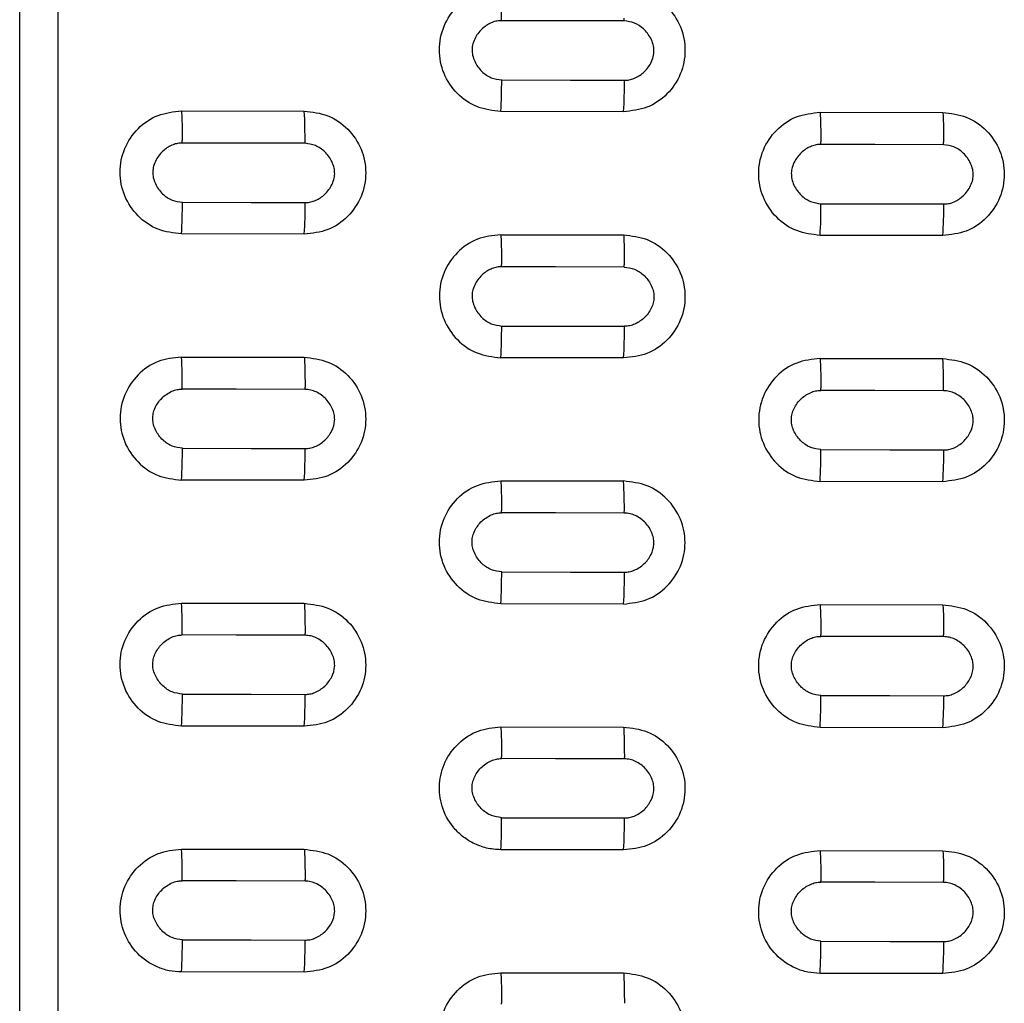
# Model space of a CAD drawing. Units: inches. Extents: x 19 to 980, y 9 to 2974.
# Drawn here: x 706 to 786, y 1060 to 1140 of the extents above; entities that cross this region are included whole.
import ezdxf

# ---------------------------------------------------------------- set-up
doc = ezdxf.new("R2010")
doc.units = ezdxf.units.IN
doc.header["$MEASUREMENT"] = 0

# ---------------------------------------------------------------- blocks, each defined once
blk = doc.blocks.new('A$C49286faf')
at = {"color": 7, "linetype": 'Continuous', "lineweight": 25}
for p, q in [((271.351, 1985.31), (271.351, 1312.372)), ((199.306, 1910.99), (209.306, 1910.972)), ((235.306, 1910.916), (225.306, 1910.934)), ((251.306, 1910.878), (261.306, 1910.859)), ((209.306, 1900.966), (199.306, 1900.984)), ((225.306, 1900.927), (235.306, 1900.909)), ((261.306, 1900.853), (251.306, 1900.871)), ((199.306, 1890.974), (209.306, 1890.957)), ((235.306, 1890.901), (225.306, 1890.918)), ((251.306, 1890.862), (261.306, 1890.845)), ((209.306, 1880.946), (199.306, 1880.963)), ((225.306, 1880.907), (235.306, 1880.89)), ((261.306, 1880.834), (251.306, 1880.85)), ((199.306, 1870.949), (209.306, 1870.933)), ((235.306, 1870.877), (225.306, 1870.893)), ((251.306, 1870.836), (261.306, 1870.82)), ((209.306, 1860.917), (199.306, 1860.933)), ((225.306, 1860.877), (235.306, 1860.861)), ((261.306, 1860.805), (251.306, 1860.82)), ((199.306, 1850.915), (209.306, 1850.899)), ((235.306, 1850.843), (225.306, 1850.858)), ((251.306, 1850.802), (261.306, 1850.786)), ((209.306, 1840.879), (199.306, 1840.894)), ((225.306, 1840.837), (235.306, 1840.823)), ((261.306, 1840.766), (251.306, 1840.781))]:
    blk.add_line(p, q, dxfattribs=at)
at = {"color": 7, "linetype": 'Continuous', "lineweight": 25, "flags": 128}
for points in [[(209.236, 1908.354), (203.636, 1908.366), (199.236, 1908.376)], [(261.236, 1908.241), (255.636, 1908.254), (251.236, 1908.263)], [(199.245, 1903.567), (204.845, 1903.554), (209.245, 1903.545)], [(251.245, 1903.454), (256.845, 1903.442), (261.245, 1903.432)], [(235.236, 1898.298), (229.636, 1898.31), (225.236, 1898.32)], [(225.245, 1893.509), (230.845, 1893.496), (235.245, 1893.487)], [(209.235, 1888.353), (203.635, 1888.365), (199.235, 1888.374)], [(261.235, 1888.24), (255.635, 1888.252), (251.235, 1888.262)], [(199.246, 1883.561), (204.846, 1883.549), (209.246, 1883.539)], [(251.246, 1883.448), (256.846, 1883.436), (261.246, 1883.427)], [(235.234, 1878.292), (229.634, 1878.304), (225.235, 1878.314)], [(225.246, 1873.498), (230.846, 1873.486), (235.246, 1873.476)], [(209.234, 1868.342), (203.634, 1868.354), (199.234, 1868.364)], [(261.234, 1868.23), (255.634, 1868.242), (251.234, 1868.251)], [(199.247, 1863.546), (204.847, 1863.533), (209.247, 1863.524)], [(251.247, 1863.433), (256.847, 1863.421), (261.247, 1863.411)], [(235.233, 1858.277), (229.633, 1858.289), (225.233, 1858.299)], [(225.247, 1853.478), (230.847, 1853.466), (235.247, 1853.456)], [(209.233, 1848.323), (203.633, 1848.335), (199.233, 1848.344)], [(261.233, 1848.21), (255.633, 1848.222), (251.233, 1848.231)], [(199.248, 1843.521), (204.848, 1843.508), (209.248, 1843.499)], [(251.248, 1843.408), (256.848, 1843.396), (261.248, 1843.386)], [(235.232, 1838.253), (229.632, 1838.265), (225.232, 1838.275)], [(225.248, 1833.448), (230.848, 1833.436), (235.248, 1833.426)]]:
    blk.add_lwpolyline(points, dxfattribs=at)
at = {"color": 7, "linetype": 'Continuous', "lineweight": 25}
for centre, radius, start, end in [((303.95, 1913.385), 68.706, 179.9143, 179.99991), ((240.652, 1908.584), 41.417, 176.66818, 180.28872), ((250.638, 1908.563), 41.402, 176.66666, 180.28917), ((292.649, 1908.472), 41.414, 176.66797, 180.28867), ((302.62, 1908.451), 41.385, 176.66493, 180.28957), ((267.952, 1903.45), 68.708, 179.90251, 179.99989), ((277.952, 1903.428), 68.708, 179.90251, 179.99989), ((319.952, 1903.337), 68.708, 179.9024, 179.99989), ((300.9, 1903.077), 39.657, 179.48697, 183.21787), ((266.3, 1898.523), 41.065, 176.64179, 180.28351), ((276.265, 1898.502), 41.03, 176.63811, 180.28461), ((293.952, 1893.377), 68.707, 179.8906, 179.99988), ((303.952, 1893.356), 68.707, 179.8906, 179.99988), ((239.953, 1888.572), 40.719, 176.61582, 180.2783), ((249.902, 1888.551), 40.668, 176.61044, 180.27992), ((291.95, 1888.459), 40.715, 176.61555, 180.27824), ((301.899, 1888.439), 40.664, 176.61016, 180.27987), ((267.948, 1883.416), 68.702, 179.8788, 179.99986), ((277.948, 1883.394), 68.702, 179.8788, 179.99986), ((319.948, 1883.303), 68.702, 179.87867, 179.99986), ((301.603, 1883.059), 40.359, 179.4778, 183.16319), ((265.588, 1878.507), 40.354, 176.58774, 180.27358), ((275.54, 1878.486), 40.306, 176.58267, 180.27512), ((265.899, 1873.123), 40.654, 179.47145, 183.14186), ((303.941, 1873.317), 68.695, 179.86686, 179.99985), ((239.232, 1868.552), 39.999, 176.56044, 180.26876), ((249.19, 1868.531), 39.956, 176.55587, 180.27016), ((291.238, 1868.439), 40.004, 176.56115, 180.26838), ((301.176, 1868.418), 39.942, 176.5545, 180.27041), ((240.23, 1863.164), 40.985, 179.4662, 183.11691), ((277.932, 1863.35), 68.685, 179.85505, 179.99983), ((319.932, 1863.259), 68.685, 179.8549, 179.99983), ((302.284, 1863.03), 41.039, 179.46769, 183.11136), ((264.883, 1858.481), 39.65, 176.53372, 180.26359), ((274.813, 1858.461), 39.58, 176.52614, 180.26592), ((293.919, 1853.29), 68.672, 179.84308, 179.99981), ((303.919, 1853.268), 68.672, 179.84308, 179.99981), ((238.515, 1848.522), 39.282, 176.5046, 180.25933), ((248.45, 1848.502), 39.218, 176.49756, 180.26151), ((290.52, 1848.409), 39.288, 176.5054, 180.25888), ((300.455, 1848.389), 39.223, 176.49829, 180.26109), ((267.904, 1843.318), 68.656, 179.83126, 179.9998), ((277.904, 1843.297), 68.656, 179.83125, 179.9998), ((292.898, 1843.012), 41.652, 179.45531, 183.0669), ((329.904, 1843.184), 68.656, 179.83107, 179.9998), ((264.15, 1838.448), 38.918, 176.47579, 180.25476), ((274.081, 1838.427), 38.849, 176.46815, 180.25715), ((293.885, 1833.232), 68.637, 179.81924, 179.99979), ((277.286, 1833.024), 42.039, 179.45162, 183.0364)]:
    blk.add_arc(centre, radius, start, end, dxfattribs=at)
for points in [[(274.482, 1985.458), (274.482, 1969.29), (274.482, 1936.954), (274.482, 1888.406), (274.482, 1839.857), (274.482, 1791.33), (274.482, 1742.849), (274.482, 1694.442), (274.482, 1646.133), (274.482, 1597.948), (274.482, 1549.912), (274.482, 1502.051), (274.482, 1454.389), (274.482, 1406.957), (274.482, 1359.753), (274.482, 1328.521), (274.482, 1312.905)], [(225.306, 1910.935), (225.297, 1911.075), (225.279, 1911.354), (225.259, 1911.957), (225.246, 1912.651), (225.245, 1913.155), (225.244, 1913.407)], [(235.306, 1910.914), (235.297, 1911.054), (235.279, 1911.333), (235.259, 1911.937), (235.247, 1912.629), (235.245, 1913.133), (235.244, 1913.385)], [(199.306, 1900.985), (199.297, 1901.125), (199.279, 1901.404), (199.26, 1902.007), (199.247, 1902.697), (199.245, 1903.199), (199.245, 1903.45)], [(209.306, 1900.964), (209.297, 1901.104), (209.279, 1901.384), (209.26, 1901.986), (209.247, 1902.676), (209.245, 1903.177), (209.245, 1903.428)], [(251.306, 1900.872), (251.297, 1901.012), (251.279, 1901.292), (251.26, 1901.894), (251.247, 1902.584), (251.245, 1903.086), (251.245, 1903.337)], [(225.306, 1890.919), (225.297, 1891.06), (225.279, 1891.34), (225.26, 1891.94), (225.247, 1892.628), (225.246, 1893.128), (225.245, 1893.378)], [(235.306, 1890.899), (235.297, 1891.04), (235.279, 1891.32), (235.26, 1891.92), (235.247, 1892.607), (235.246, 1893.106), (235.245, 1893.356)], [(199.306, 1880.965), (199.297, 1881.105), (199.279, 1881.385), (199.26, 1881.985), (199.248, 1882.67), (199.246, 1883.167), (199.246, 1883.416)], [(209.306, 1880.945), (209.297, 1881.085), (209.279, 1881.366), (209.261, 1881.965), (209.248, 1882.649), (209.246, 1883.146), (209.246, 1883.394)], [(251.306, 1880.852), (251.297, 1880.992), (251.279, 1881.273), (251.261, 1881.872), (251.248, 1882.557), (251.246, 1883.054), (251.246, 1883.303)], [(235.306, 1870.875), (235.297, 1871.016), (235.28, 1871.297), (235.261, 1871.894), (235.248, 1872.576), (235.247, 1873.07), (235.246, 1873.317)], [(209.306, 1860.916), (209.297, 1861.056), (209.28, 1861.338), (209.261, 1861.934), (209.249, 1862.612), (209.247, 1863.104), (209.247, 1863.35)], [(251.306, 1860.822), (251.297, 1860.963), (251.28, 1861.244), (251.261, 1861.84), (251.249, 1862.52), (251.247, 1863.013), (251.247, 1863.259)], [(225.306, 1850.86), (225.297, 1851.001), (225.28, 1851.283), (225.262, 1851.878), (225.249, 1852.555), (225.248, 1853.045), (225.247, 1853.29)], [(235.306, 1850.841), (235.297, 1850.982), (235.28, 1851.264), (235.262, 1851.858), (235.249, 1852.534), (235.248, 1853.024), (235.247, 1853.268)], [(199.306, 1840.896), (199.297, 1841.037), (199.28, 1841.319), (199.262, 1841.912), (199.25, 1842.587), (199.248, 1843.075), (199.248, 1843.319)], [(209.306, 1840.877), (209.297, 1841.018), (209.28, 1841.301), (209.262, 1841.893), (209.25, 1842.566), (209.248, 1843.053), (209.248, 1843.297)], [(261.306, 1840.764), (261.297, 1840.905), (261.28, 1841.188), (261.262, 1841.78), (261.25, 1842.453), (261.248, 1842.94), (261.248, 1843.184)]]:
    blk.add_open_spline(points, degree=3, dxfattribs=at)
for points, knots in [([(225.306, 1910.934), (224.651, 1911.011), (223.339, 1911.166), (221.675, 1912.329), (220.564, 1913.987), (220.176, 1915.952), (220.568, 1917.917), (221.681, 1919.569), (223.347, 1920.72), (224.654, 1920.866), (225.306, 1920.938)], [0, 0, 0, 0, 0.125157, 0.250636, 0.375421, 0.500696, 0.625254, 0.750284, 0.875575, 1, 1, 1, 1]), ([(235.306, 1920.919), (235.96, 1920.842), (237.271, 1920.688), (238.936, 1919.525), (240.048, 1917.867), (240.435, 1915.901), (240.044, 1913.936), (238.93, 1912.285), (237.263, 1911.133), (235.957, 1910.988), (235.306, 1910.916)], [0, 0, 0, 0, 0.125036, 0.250647, 0.375557, 0.50069, 0.625198, 0.75046, 0.875634, 1, 1, 1, 1]), ([(199.306, 1900.984), (198.655, 1901.06), (197.351, 1901.213), (195.688, 1902.367), (194.57, 1904.022), (194.175, 1905.992), (194.564, 1907.963), (195.679, 1909.619), (197.346, 1910.773), (198.654, 1910.918), (199.306, 1910.99)], [0, 0, 0, 0, 0.124348, 0.249204, 0.374566, 0.500047, 0.624843, 0.750273, 0.87557, 1, 1, 1, 1]), ([(209.306, 1910.972), (209.645, 1910.952), (210.323, 1910.911), (211.596, 1910.487), (212.983, 1909.545), (214.063, 1907.863), (214.435, 1905.91), (214.029, 1903.959), (212.918, 1902.324), (211.259, 1901.184), (209.956, 1901.038), (209.306, 1900.966)], [0, 0, 0, 0, 0.065096, 0.129998, 0.255348, 0.379024, 0.503801, 0.627681, 0.751372, 0.875771, 1, 1, 1, 1]), ([(251.306, 1900.871), (250.655, 1900.947), (249.351, 1901.101), (247.688, 1902.254), (246.57, 1903.909), (246.175, 1905.88), (246.564, 1907.85), (247.679, 1909.506), (249.346, 1910.66), (250.654, 1910.805), (251.306, 1910.878)], [0, 0, 0, 0, 0.124348, 0.249204, 0.374567, 0.500047, 0.624843, 0.750273, 0.87557, 1, 1, 1, 1]), ([(261.306, 1910.859), (261.645, 1910.839), (262.323, 1910.799), (263.596, 1910.374), (264.983, 1909.432), (266.063, 1907.751), (266.435, 1905.798), (266.029, 1903.847), (264.918, 1902.212), (263.259, 1901.071), (261.956, 1900.926), (261.306, 1900.853)], [0, 0, 0, 0, 0.065096, 0.129998, 0.25535, 0.379026, 0.503803, 0.627682, 0.751373, 0.875771, 1, 1, 1, 1]), ([(199.236, 1908.376), (199.105, 1908.371), (198.834, 1908.361), (198.272, 1908.172), (197.602, 1907.747), (197.046, 1906.993), (196.809, 1906.266), (196.846, 1905.68), (196.969, 1905.227), (197.189, 1904.772), (197.609, 1904.233), (198.158, 1903.826), (198.775, 1903.601), (199.088, 1903.578), (199.245, 1903.567)], [0, 0, 0, 0, 0.052525, 0.109026, 0.23706, 0.36544, 0.480347, 0.536025, 0.599891, 0.668298, 0.738202, 0.873771, 0.937033, 1, 1, 1, 1]), ([(209.236, 1908.354), (209.523, 1908.316), (210.106, 1908.239), (210.876, 1907.7), (211.362, 1907.059), (211.596, 1906.447), (211.663, 1905.982), (211.62, 1905.532), (211.428, 1904.936), (210.955, 1904.25), (210.275, 1903.776), (209.678, 1903.566), (209.386, 1903.552), (209.245, 1903.545)], [0, 0, 0, 0, 0.115344, 0.234301, 0.367305, 0.434424, 0.496388, 0.554881, 0.615302, 0.747367, 0.882635, 0.943091, 1, 1, 1, 1]), ([(251.236, 1908.263), (251.105, 1908.258), (250.834, 1908.249), (250.272, 1908.059), (249.602, 1907.635), (249.046, 1906.88), (248.809, 1906.153), (248.846, 1905.567), (248.969, 1905.114), (249.189, 1904.66), (249.609, 1904.12), (250.158, 1903.713), (250.775, 1903.489), (251.088, 1903.466), (251.245, 1903.454)], [0, 0, 0, 0, 0.0525248, 0.1090252, 0.2370588, 0.3654381, 0.480346, 0.5360241, 0.5998904, 0.6682969, 0.7382021, 0.8737705, 0.9370332, 1, 1, 1, 1]), ([(261.236, 1908.241), (261.523, 1908.203), (262.106, 1908.126), (262.876, 1907.588), (263.362, 1906.946), (263.596, 1906.335), (263.663, 1905.87), (263.62, 1905.419), (263.428, 1904.824), (262.955, 1904.137), (262.275, 1903.664), (261.678, 1903.453), (261.386, 1903.439), (261.245, 1903.432)], [0, 0, 0, 0, 0.115344, 0.2343, 0.367304, 0.434423, 0.496387, 0.55488, 0.615301, 0.747367, 0.882634, 0.943089, 1, 1, 1, 1]), ([(225.306, 1890.918), (224.645, 1890.998), (223.323, 1891.156), (221.655, 1892.335), (220.552, 1893.998), (220.181, 1895.958), (220.57, 1897.912), (221.684, 1899.562), (223.35, 1900.709), (224.657, 1900.855), (225.306, 1900.927)], [0, 0, 0, 0, 0.126314, 0.252542, 0.377759, 0.50151, 0.625815, 0.750483, 0.876032, 1, 1, 1, 1]), ([(235.306, 1900.909), (235.696, 1900.883), (236.477, 1900.83), (237.545, 1900.413), (238.466, 1899.823), (239.418, 1898.872), (240.192, 1897.426), (240.407, 1895.532), (239.93, 1893.697), (238.808, 1892.166), (237.189, 1891.103), (235.933, 1890.968), (235.306, 1890.901)], [0, 0, 0, 0, 0.074766, 0.149505, 0.216812, 0.283532, 0.405738, 0.523089, 0.641255, 0.760465, 0.88036, 1, 1, 1, 1]), ([(225.236, 1898.32), (225.105, 1898.315), (224.834, 1898.306), (224.272, 1898.116), (223.602, 1897.692), (223.046, 1896.937), (222.809, 1896.21), (222.846, 1895.623), (222.969, 1895.17), (223.19, 1894.715), (223.609, 1894.175), (224.159, 1893.768), (224.775, 1893.544), (225.089, 1893.52), (225.245, 1893.509)], [0, 0, 0, 0, 0.052463, 0.108906, 0.236829, 0.365218, 0.480209, 0.535912, 0.599815, 0.668254, 0.738193, 0.873773, 0.937035, 1, 1, 1, 1]), ([(235.236, 1898.298), (235.522, 1898.26), (236.105, 1898.183), (236.875, 1897.644), (237.362, 1897.003), (237.596, 1896.391), (237.663, 1895.926), (237.62, 1895.475), (237.428, 1894.879), (236.955, 1894.192), (236.275, 1893.718), (235.678, 1893.508), (235.387, 1893.494), (235.245, 1893.487)], [0, 0, 0, 0, 0.115317, 0.234254, 0.367256, 0.434411, 0.496401, 0.554938, 0.615407, 0.747516, 0.882711, 0.943129, 1, 1, 1, 1]), ([(199.306, 1880.963), (198.647, 1881.042), (197.327, 1881.201), (195.66, 1882.375), (194.555, 1884.037), (194.181, 1885.998), (194.568, 1887.957), (195.685, 1889.609), (197.352, 1890.758), (198.657, 1890.903), (199.306, 1890.974)], [0, 0, 0, 0, 0.125943, 0.252081, 0.377283, 0.501129, 0.625601, 0.750727, 0.876179, 1, 1, 1, 1]), ([(209.306, 1890.957), (209.957, 1890.88), (211.264, 1890.726), (212.93, 1889.568), (214.046, 1887.906), (214.436, 1885.932), (214.042, 1883.962), (212.925, 1882.311), (211.26, 1881.162), (209.956, 1881.018), (209.306, 1880.946)], [0, 0, 0, 0, 0.1244534, 0.249864, 0.3754104, 0.500869, 0.6260621, 0.750959, 0.8758494, 1, 1, 1, 1]), ([(251.306, 1880.85), (250.647, 1880.929), (249.327, 1881.088), (247.66, 1882.263), (246.555, 1883.924), (246.181, 1885.885), (246.568, 1887.844), (247.685, 1889.496), (249.352, 1890.645), (250.657, 1890.79), (251.306, 1890.862)], [0, 0, 0, 0, 0.1259434, 0.2520826, 0.3772844, 0.5011312, 0.625603, 0.7507289, 0.87618, 1, 1, 1, 1]), ([(261.306, 1890.845), (261.957, 1890.768), (263.264, 1890.613), (264.93, 1889.455), (266.046, 1887.794), (266.436, 1885.819), (266.042, 1883.849), (264.925, 1882.198), (263.26, 1881.05), (261.956, 1880.905), (261.306, 1880.834)], [0, 0, 0, 0, 0.124453, 0.249864, 0.37541, 0.500869, 0.626062, 0.750958, 0.875848, 1, 1, 1, 1]), ([(199.235, 1888.374), (199.105, 1888.37), (198.834, 1888.36), (198.272, 1888.171), (197.603, 1887.747), (197.046, 1886.992), (196.809, 1886.264), (196.846, 1885.677), (196.969, 1885.223), (197.19, 1884.768), (197.61, 1884.228), (198.159, 1883.82), (198.776, 1883.596), (199.089, 1883.573), (199.246, 1883.561)], [0, 0, 0, 0, 0.052395, 0.108774, 0.236577, 0.36498, 0.480069, 0.535801, 0.599748, 0.668225, 0.7382, 0.873783, 0.937041, 1, 1, 1, 1]), ([(209.235, 1888.353), (209.522, 1888.315), (210.105, 1888.237), (210.875, 1887.699), (211.361, 1887.057), (211.596, 1886.445), (211.663, 1885.98), (211.62, 1885.529), (211.428, 1884.932), (210.955, 1884.245), (210.275, 1883.77), (209.679, 1883.56), (209.387, 1883.546), (209.246, 1883.539)], [0, 0, 0, 0, 0.115284, 0.234195, 0.367188, 0.434383, 0.496402, 0.55499, 0.615513, 0.747675, 0.882791, 0.94317, 1, 1, 1, 1]), ([(251.235, 1888.262), (251.105, 1888.257), (250.834, 1888.247), (250.272, 1888.058), (249.603, 1887.634), (249.046, 1886.879), (248.809, 1886.151), (248.846, 1885.564), (248.969, 1885.111), (249.19, 1884.655), (249.61, 1884.115), (250.159, 1883.708), (250.776, 1883.483), (251.089, 1883.46), (251.246, 1883.448)], [0, 0, 0, 0, 0.0523942, 0.108773, 0.2365741, 0.3649775, 0.480067, 0.5358, 0.5997469, 0.6682242, 0.7382002, 0.8737833, 0.9370413, 1, 1, 1, 1]), ([(261.235, 1888.24), (261.522, 1888.202), (262.105, 1888.125), (262.875, 1887.586), (263.361, 1886.944), (263.596, 1886.333), (263.663, 1885.867), (263.62, 1885.416), (263.428, 1884.819), (262.955, 1884.132), (262.275, 1883.658), (261.679, 1883.447), (261.387, 1883.433), (261.246, 1883.427)], [0, 0, 0, 0, 0.115284, 0.234194, 0.367186, 0.434382, 0.496401, 0.55499, 0.615513, 0.747675, 0.88279, 0.943169, 1, 1, 1, 1]), ([(225.306, 1880.907), (224.654, 1880.835), (223.347, 1880.69), (221.68, 1879.536), (220.566, 1877.881), (220.176, 1875.912), (220.566, 1873.944), (221.679, 1872.287), (223.343, 1871.126), (224.652, 1870.971), (225.306, 1870.893)], [0, 0, 0, 0, 0.124326, 0.249491, 0.374753, 0.499638, 0.624561, 0.749933, 0.875081, 1, 1, 1, 1]), ([(235.306, 1880.89), (235.957, 1880.813), (237.264, 1880.659), (238.93, 1879.5), (240.046, 1877.838), (240.436, 1875.864), (240.042, 1873.893), (238.925, 1872.242), (237.261, 1871.092), (235.956, 1870.948), (235.306, 1870.877)], [0, 0, 0, 0, 0.124424, 0.249845, 0.375413, 0.500883, 0.626058, 0.750944, 0.875836, 1, 1, 1, 1]), ([(225.235, 1878.314), (225.104, 1878.309), (224.833, 1878.3), (224.272, 1878.111), (223.603, 1877.687), (223.046, 1876.931), (222.809, 1876.203), (222.846, 1875.615), (222.969, 1875.161), (223.19, 1874.706), (223.61, 1874.166), (224.16, 1873.758), (224.776, 1873.533), (225.09, 1873.51), (225.246, 1873.498)], [0, 0, 0, 0, 0.05232, 0.108629, 0.236298, 0.364722, 0.479923, 0.53569, 0.599688, 0.668208, 0.738224, 0.873803, 0.937052, 1, 1, 1, 1]), ([(235.234, 1878.292), (235.521, 1878.254), (236.104, 1878.177), (236.874, 1877.638), (237.36, 1876.997), (237.595, 1876.385), (237.663, 1875.919), (237.62, 1875.467), (237.428, 1874.869), (236.956, 1874.182), (236.275, 1873.707), (235.679, 1873.497), (235.388, 1873.483), (235.246, 1873.476)], [0, 0, 0, 0, 0.1152449, 0.2341222, 0.3671002, 0.43434, 0.4963923, 0.5550384, 0.6156234, 0.7478448, 0.8828777, 0.9432137, 1, 1, 1, 1]), ([(199.306, 1860.933), (198.652, 1861.011), (197.341, 1861.167), (195.674, 1862.331), (194.563, 1863.993), (194.176, 1865.961), (194.567, 1867.925), (195.68, 1869.578), (197.345, 1870.732), (198.653, 1870.877), (199.306, 1870.949)], [0, 0, 0, 0, 0.124812, 0.250521, 0.376099, 0.500838, 0.625521, 0.750336, 0.875471, 1, 1, 1, 1]), ([(209.306, 1860.917), (209.958, 1860.989), (211.266, 1861.134), (212.93, 1862.288), (214.043, 1863.94), (214.436, 1865.907), (214.047, 1867.879), (212.933, 1869.539), (211.268, 1870.7), (209.959, 1870.855), (209.306, 1870.933)], [0, 0, 0, 0, 0.124426, 0.249591, 0.374268, 0.499109, 0.624511, 0.74988, 0.875137, 1, 1, 1, 1]), ([(251.306, 1860.82), (250.652, 1860.898), (249.341, 1861.054), (247.674, 1862.218), (246.563, 1863.88), (246.176, 1865.848), (246.567, 1867.812), (247.68, 1869.465), (249.345, 1870.619), (250.653, 1870.764), (251.306, 1870.836)], [0, 0, 0, 0, 0.124811, 0.250521, 0.3761, 0.500839, 0.625522, 0.750337, 0.875472, 1, 1, 1, 1]), ([(261.306, 1860.805), (261.958, 1860.877), (263.266, 1861.021), (264.93, 1862.175), (266.043, 1863.827), (266.436, 1865.795), (266.047, 1867.766), (264.933, 1869.426), (263.268, 1870.587), (261.959, 1870.743), (261.306, 1870.82)], [0, 0, 0, 0, 0.124427, 0.249591, 0.374268, 0.49911, 0.624512, 0.74988, 0.875138, 1, 1, 1, 1]), ([(199.234, 1868.364), (199.104, 1868.359), (198.833, 1868.35), (198.273, 1868.161), (197.604, 1867.737), (197.047, 1866.982), (196.808, 1866.253), (196.846, 1865.664), (196.969, 1865.21), (197.191, 1864.754), (197.611, 1864.213), (198.16, 1863.805), (198.777, 1863.581), (199.09, 1863.557), (199.247, 1863.546)], [0, 0, 0, 0, 0.052239, 0.108473, 0.2359985, 0.3644472, 0.4797752, 0.5355804, 0.5996373, 0.6682035, 0.7382645, 0.8738306, 0.9370669, 1, 1, 1, 1]), ([(209.234, 1868.342), (209.521, 1868.304), (210.103, 1868.227), (210.873, 1867.688), (211.36, 1867.047), (211.595, 1866.434), (211.663, 1865.968), (211.62, 1865.516), (211.428, 1864.918), (210.956, 1864.229), (210.275, 1863.755), (209.679, 1863.545), (209.388, 1863.531), (209.247, 1863.524)], [0, 0, 0, 0, 0.1152001, 0.2340373, 0.3669948, 0.4342829, 0.4963714, 0.5550811, 0.6157341, 0.748023, 0.8829684, 0.9432597, 1, 1, 1, 1]), ([(251.234, 1868.251), (251.104, 1868.247), (250.833, 1868.237), (250.273, 1868.048), (249.604, 1867.625), (249.047, 1866.869), (248.808, 1866.14), (248.846, 1865.551), (248.969, 1865.097), (249.191, 1864.641), (249.611, 1864.101), (250.16, 1863.693), (250.777, 1863.468), (251.09, 1863.445), (251.247, 1863.433)], [0, 0, 0, 0, 0.052238, 0.108471, 0.235995, 0.364444, 0.479773, 0.535579, 0.599637, 0.668203, 0.738265, 0.873831, 0.937067, 1, 1, 1, 1]), ([(261.234, 1868.23), (261.521, 1868.191), (262.103, 1868.114), (262.873, 1867.575), (263.36, 1866.934), (263.595, 1866.322), (263.663, 1865.856), (263.62, 1865.403), (263.428, 1864.805), (262.956, 1864.117), (262.275, 1863.642), (261.679, 1863.432), (261.388, 1863.418), (261.247, 1863.411)], [0, 0, 0, 0, 0.115199, 0.234036, 0.366993, 0.434281, 0.49637, 0.55508, 0.615734, 0.748024, 0.882967, 0.943259, 1, 1, 1, 1]), ([(225.306, 1850.858), (224.653, 1850.936), (223.346, 1851.091), (221.681, 1852.25), (220.568, 1853.908), (220.176, 1855.879), (220.565, 1857.851), (221.681, 1859.507), (223.348, 1860.661), (224.655, 1860.805), (225.306, 1860.877)], [0, 0, 0, 0, 0.124722, 0.24977, 0.375256, 0.50032, 0.625504, 0.750691, 0.87577, 1, 1, 1, 1]), ([(235.306, 1850.843), (235.956, 1850.915), (237.262, 1851.059), (238.927, 1852.21), (240.042, 1853.862), (240.436, 1855.831), (240.048, 1857.802), (238.935, 1859.464), (237.27, 1860.627), (235.96, 1860.783), (235.306, 1860.861)], [0, 0, 0, 0, 0.124162, 0.249106, 0.374155, 0.498769, 0.624297, 0.749705, 0.874962, 1, 1, 1, 1]), ([(225.247, 1853.478), (224.961, 1853.516), (224.379, 1853.593), (223.609, 1854.13), (223.123, 1854.77), (222.887, 1855.381), (222.817, 1855.847), (222.859, 1856.299), (223.048, 1856.898), (223.519, 1857.589), (224.201, 1858.066), (224.799, 1858.278), (225.091, 1858.292), (225.233, 1858.299)], [0, 0, 0, 0, 0.11502, 0.23364, 0.366299, 0.433601, 0.495615, 0.554247, 0.614819, 0.747122, 0.882433, 0.942967, 1, 1, 1, 1]), ([(235.247, 1853.456), (235.372, 1853.461), (235.628, 1853.47), (236.157, 1853.638), (236.819, 1854.032), (237.327, 1854.68), (237.586, 1855.3), (237.67, 1855.795), (237.615, 1856.287), (237.394, 1856.924), (236.904, 1857.598), (236.119, 1858.159), (235.522, 1858.239), (235.233, 1858.277)], [0, 0, 0, 0, 0.049905, 0.102802, 0.221873, 0.354746, 0.426465, 0.49101, 0.554495, 0.623779, 0.760577, 0.884036, 1, 1, 1, 1]), ([(199.306, 1840.894), (198.653, 1840.972), (197.343, 1841.128), (195.677, 1842.29), (194.566, 1843.95), (194.176, 1845.92), (194.566, 1847.89), (195.682, 1849.545), (197.348, 1850.699), (198.654, 1850.843), (199.306, 1850.915)], [0, 0, 0, 0, 0.124701, 0.250299, 0.375629, 0.500563, 0.625694, 0.750731, 0.875748, 1, 1, 1, 1]), ([(209.306, 1850.899), (209.957, 1850.822), (211.264, 1850.667), (212.931, 1849.507), (214.047, 1847.843), (214.436, 1845.868), (214.043, 1843.902), (212.931, 1842.251), (211.267, 1841.096), (209.959, 1840.951), (209.306, 1840.879)], [0, 0, 0, 0, 0.124401, 0.249751, 0.375674, 0.501229, 0.625923, 0.750384, 0.875426, 1, 1, 1, 1]), ([(251.306, 1840.781), (250.653, 1840.859), (249.343, 1841.015), (247.677, 1842.177), (246.566, 1843.837), (246.176, 1845.807), (246.566, 1847.777), (247.682, 1849.432), (249.348, 1850.586), (250.654, 1850.73), (251.306, 1850.802)], [0, 0, 0, 0, 0.1247, 0.250299, 0.375631, 0.500565, 0.625695, 0.750732, 0.875749, 1, 1, 1, 1]), ([(261.306, 1850.786), (261.957, 1850.709), (263.264, 1850.554), (264.931, 1849.394), (266.047, 1847.73), (266.436, 1845.755), (266.043, 1843.789), (264.931, 1842.138), (263.267, 1840.983), (261.959, 1840.838), (261.306, 1840.766)], [0, 0, 0, 0, 0.124401, 0.249751, 0.375675, 0.501229, 0.625924, 0.750385, 0.875427, 1, 1, 1, 1]), ([(199.233, 1848.344), (199.108, 1848.34), (198.85, 1848.33), (198.32, 1848.162), (197.66, 1847.767), (197.153, 1847.12), (196.894, 1846.501), (196.81, 1846.005), (196.866, 1845.51), (197.088, 1844.871), (197.579, 1844.198), (198.364, 1843.639), (198.959, 1843.559), (199.248, 1843.521)], [0, 0, 0, 0, 0.050331, 0.103353, 0.222028, 0.354531, 0.426156, 0.490801, 0.554661, 0.624425, 0.761027, 0.8841, 1, 1, 1, 1]), ([(209.248, 1843.499), (209.372, 1843.503), (209.628, 1843.512), (210.157, 1843.68), (210.819, 1844.075), (211.327, 1844.724), (211.587, 1845.344), (211.67, 1845.839), (211.615, 1846.332), (211.394, 1846.969), (210.903, 1847.643), (210.118, 1848.204), (209.522, 1848.284), (209.233, 1848.323)], [0, 0, 0, 0, 0.049848, 0.102714, 0.22176, 0.354622, 0.426363, 0.490956, 0.554502, 0.623842, 0.760642, 0.884064, 1, 1, 1, 1]), ([(251.233, 1848.231), (251.108, 1848.227), (250.85, 1848.217), (250.32, 1848.049), (249.66, 1847.655), (249.153, 1847.008), (248.894, 1846.388), (248.81, 1845.892), (248.866, 1845.397), (249.088, 1844.759), (249.579, 1844.085), (250.364, 1843.526), (250.959, 1843.446), (251.248, 1843.408)], [0, 0, 0, 0, 0.05033, 0.103352, 0.222026, 0.354529, 0.426155, 0.4908, 0.554661, 0.624426, 0.761028, 0.8841, 1, 1, 1, 1]), ([(261.248, 1843.386), (261.372, 1843.39), (261.628, 1843.4), (262.157, 1843.568), (262.819, 1843.962), (263.327, 1844.611), (263.587, 1845.231), (263.67, 1845.727), (263.615, 1846.219), (263.394, 1846.857), (262.903, 1847.53), (262.118, 1848.091), (261.522, 1848.171), (261.233, 1848.21)], [0, 0, 0, 0, 0.049847, 0.102712, 0.221758, 0.35462, 0.426361, 0.490955, 0.554502, 0.623843, 0.760642, 0.884065, 1, 1, 1, 1]), ([(225.306, 1830.814), (224.653, 1830.892), (223.343, 1831.048), (221.677, 1832.211), (220.565, 1833.872), (220.176, 1835.843), (220.567, 1837.812), (221.682, 1839.468), (223.348, 1840.622), (224.654, 1840.766), (225.306, 1840.837)], [0, 0, 0, 0, 0.124638, 0.25026, 0.375729, 0.500679, 0.625787, 0.750802, 0.875786, 1, 1, 1, 1]), ([(235.306, 1840.823), (235.958, 1840.745), (237.268, 1840.589), (238.932, 1839.428), (240.045, 1837.768), (240.436, 1835.796), (240.044, 1833.822), (238.926, 1832.166), (237.261, 1831.015), (235.956, 1830.871), (235.306, 1830.8)], [0, 0, 0, 0, 0.124639, 0.250182, 0.375292, 0.500548, 0.626071, 0.75114, 0.876, 1, 1, 1, 1]), ([(225.232, 1838.275), (225.103, 1838.269), (224.838, 1838.257), (224.3, 1838.085), (223.638, 1837.677), (223.128, 1837.018), (222.876, 1836.373), (222.812, 1835.849), (222.889, 1835.334), (223.141, 1834.709), (223.638, 1834.078), (224.397, 1833.557), (224.968, 1833.484), (225.248, 1833.448)], [0, 0, 0, 0, 0.0520749, 0.106139, 0.2255642, 0.3593198, 0.4331135, 0.5020683, 0.5691249, 0.6405195, 0.7709278, 0.8875472, 1, 1, 1, 1]), ([(235.248, 1833.426), (235.373, 1833.431), (235.628, 1833.44), (236.157, 1833.608), (236.819, 1834.002), (237.328, 1834.652), (237.587, 1835.273), (237.67, 1835.768), (237.615, 1836.262), (237.393, 1836.899), (236.903, 1837.573), (236.118, 1838.134), (235.521, 1838.214), (235.232, 1838.253)], [0, 0, 0, 0, 0.0497878, 0.1026198, 0.2216435, 0.3544948, 0.4262618, 0.4909099, 0.554522, 0.6239224, 0.760718, 0.8840971, 1, 1, 1, 1])]:
    blk.add_open_spline(points, degree=3, knots=knots, dxfattribs=at)

msp = doc.modelspace()

# ---------------------------------------------------------------- block references
at = {"rotation": 180}
msp.add_blockref('A$C49286faf', (980.184, 2973.753), dxfattribs=at)

doc.saveas('drawing.dxf')
